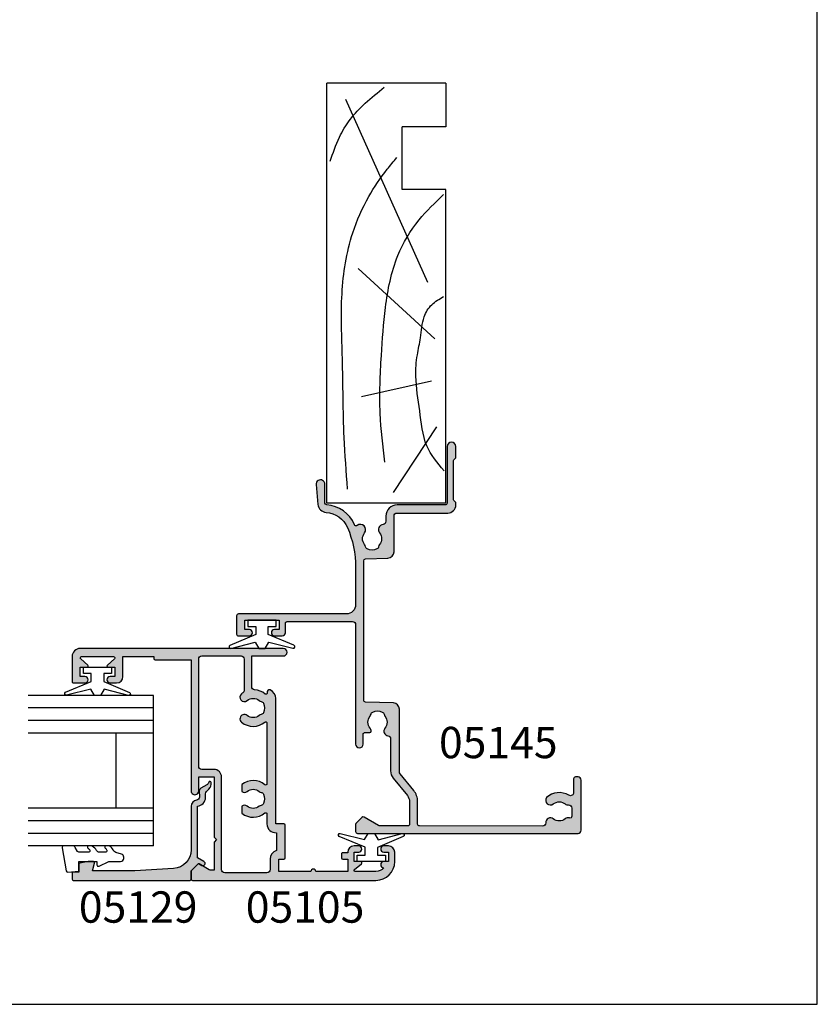
# Model space of a CAD drawing. Units: millimetres. Extents: x 0 to 354, y 0 to 482.
# Drawn here: x 227 to 354, y 0 to 157 of the extents above; entities that cross this region are included whole.
import ezdxf
from ezdxf.enums import TextEntityAlignment as Align

# ---------------------------------------------------------------- set-up
doc = ezdxf.new("R2010")
doc.units = ezdxf.units.MM
doc.layers.get('0').update_dxf_attribs({"plot": 0})
for name, color, linetype in [('05105$0$APL Hatch', 253, 'Continuous'), ('05105$0$APL Joinery', 2, 'Continuous'), ('05130$0$APL Hatch', 253, 'Continuous'), ('05130$0$APL Joinery', 2, 'Continuous'), ('05145$0$APL Hatch', 253, 'Continuous'), ('05145$0$APL Joinery', 2, 'Continuous'), ('9010100$0$APL Joinery', 2, 'Continuous'), ('APL Border', 7, 'Continuous'), ('APL Joinery', 2, 'Continuous'), ('APL Notes', 7, 'Continuous')]:
    doc.layers.add(name, color=color, linetype=linetype)
doc.styles.add('Arial-Bold', font='arialbd.ttf')

# ---------------------------------------------------------------- blocks, each defined once
blk = doc.blocks.new('05105')
at = {"layer": '05105$0$APL Hatch'}
h = blk.add_hatch(color=256, dxfattribs=at)
edge = h.paths.add_edge_path(flags=16)
edge.add_arc((20.54912666424028, 15.42120520872026), 0.5000000000001062, 294.9379115681885, 348.7331252278358, ccw=False)
edge.add_arc((20.00099999999942, 16.5999999999999), 1.800000000000035, 245.06208843184152, 294.9379115681842, ccw=False)
edge.add_arc((19.4528733357591, 15.42120520872003), 0.5000000000001183, 191.2668747721106, 245.0620884318387, ccw=False)
edge.add_arc((18.27599999999981, 15.18675019900939), 0.6999999999997164, 11.26687477211042, 39.32691404112814)
edge.add_arc((20.00099999999932, 16.59999999999978), 1.529999999999763, 140.6730859588754, 219.3269140411178, ccw=False)
edge.add_arc((18.27599999999964, 18.01324980099062), 0.7000000000001366, 320.673085958867, 500.6730859588848)
edge.add_arc((20.0009999999994, 16.59999999999996), 2.929999999999982, 140.6730859588793, 219.7156265524562)
edge.add_arc((17.59332477273151, 14.59999999999993), 0.1999999999999527, -90.00000000000199, 39.71562655245248, ccw=False)
edge.add_line((17.5933247727315, 14.39999999999997), (7.90867522726748, 14.39999999999986))
edge.add_arc((7.908675227267482, 14.59999999999992), 0.2000000000000597, 140.2843734475278, 269.99999999999926, ccw=False)
edge.add_arc((5.500999999999513, 16.59999999999999), 2.929999999999965, 320.2843734475455, 398.2326844204542)
edge.add_line((7.802526701823296, 18.41324980099045), (6.651543735345768, 18.41324980099045))
edge.add_arc((7.225999999999472, 18.01324980099055), 0.6999999999998652, 145.1500954209552, 219.3269140411195)
edge.add_arc((5.500999999999594, 16.6000000000001), 1.529999999999938, -39.32691404111671, 39.326914041115, ccw=False)
edge.add_arc((7.226000000000075, 15.18675019900946), 0.7000000000004466, 140.6730859589041, 168.7331252279073)
edge.add_arc((6.049126664240153, 15.42120520872012), 0.5000000000000158, 294.93791156817286, 348.73312522787626, ccw=False)
edge.add_arc((5.500999999999427, 16.6), 1.800000000000108, 245.0620884318355, 294.93791156817304, ccw=False)
edge.add_arc((4.952873335759022, 15.42120520872012), 0.5000000000001532, 191.2668747721076, 245.0620884318248, ccw=False)
edge.add_arc((3.77599999999955, 15.18675019900953), 0.699999999999855, 11.26687477210579, 39.32691404111577)
edge.add_arc((5.500999999999505, 16.60000000000002), 1.53000000000003, 140.6730859588842, 219.3269140411159, ccw=False)
edge.add_arc((3.775999999999427, 18.0132498009905), 0.6999999999999442, 320.6730859588913, 394.8499045790457)
edge.add_line((4.350456264653189, 18.41324980099045), (3.199473298175661, 18.41324980099091))
edge.add_arc((5.500999999999477, 16.60000000000001), 2.930000000000264, 141.7673155795395, 219.7156265524587)
edge.add_arc((3.093324772731427, 14.59999999999964), 0.2000000000000112, -90.00000000001, 39.71562655245981, ccw=False)
edge.add_line((3.093324772731392, 14.39999999999963), (1.500999999999521, 14.39999999999986))
edge.add_arc((1.500999999999506, 12.99999999999989), 1.399999999999975, 89.99999999999939, 184.0960437581534)
edge.add_line((0.1045759956226391, 12.89999999999986), (-2.758359213501563, 12.89999999999998))
edge.add_arc((-4.100000000001341, 12.49999999999994), 1.399999999999917, 16.60154959902255, 90.00000000000301)
edge.add_line((-4.100000000001415, 13.89999999999986), (-5.800000000001404, 13.89999999999986))
edge.add_arc((-5.800000000001348, 14.39999999999992), 0.5000000000000551, 179.9999999999933, 269.9999999999937, ccw=False)
edge.add_line((-6.300000000001404, 14.39999999999997), (-6.300000000001517, 21.14988446637153))
edge.add_arc((-5.800000000001405, 21.14988446637153), 0.5000000000001119, 89.99999999999977, 180, ccw=False)
edge.add_line((-5.800000000001404, 21.64988446637165), (8.999999999998607, 21.64988446637153))
edge.add_arc((8.999999999998556, 22.84988446637154), 1.200000000000009, 270.0000000000025, 360.0000000000017)
edge.add_line((10.19999999999857, 22.84988446637158), (10.19999999999845, 24.79999999998359))
edge.add_arc((10.69999999999856, 24.79999999998359), 0.5000000000001119, 89.99999999999977, 180, ccw=False)
edge.add_line((10.69999999999857, 25.2999999999837), (27.80099999999936, 25.29999999998563))
edge.add_arc((27.80099999999942, 24.79999999998563), 0.5, 0, 90.00000000000648, ccw=False)
edge.add_line((28.30099999999942, 24.79999999998563), (28.30099999999959, 18.53019223630849))
edge.add_arc((27.80099999999948, 18.5301922363085), 0.5000000000001174, 270.0000000000004, 359.9999999999996, ccw=False)
edge.add_line((27.80099999999948, 18.03019223630838), (22.83635851893402, 18.03019223630838))
edge.add_arc((22.83635851893421, 18.5301922363086), 0.5000000000002168, 214.2453790893491, 269.9999999999776, ccw=False)
edge.add_arc((20.00099999999776, 16.59999999999994), 2.930000000001489, 34.2453790893269, 39.32691404109694)
edge.add_arc((21.72599999999963, 18.0132498009906), 0.7000000000000199, 39.32691404112503, 219.3269140411147)
edge.add_arc((20.00099999999959, 16.6), 1.530000000000003, -39.326914041121086, 39.326914041117675, ccw=False)
edge.add_arc((21.7260000000012, 15.18675019900907), 0.7000000000014421, 140.6730859589536, 168.7331252279098)
edge = h.paths.add_edge_path()
edge.add_line((24.0009999999979, 45.29988446643408), (24.0009999999979, 43.44988446643401))
edge.add_arc((24.5009999999979, 43.44988446643401), 0.5, 180, 360)
edge.add_line((25.0009999999979, 43.44988446643401), (25.0009999999979, 44.19988446643401))
edge.add_line((25.0009999999979, 44.19988446643401), (26.5009999999979, 44.19988446643401))
edge.add_line((26.5009999999979, 44.19988446643401), (26.50099999999785, 43.14988446643406))
edge.add_arc((26.70099999999786, 43.14988446643406), 0.2000000000000135, 180, 318.1020104161603)
edge.add_line((26.84986699578514, 43.01632317875953), (27.85213300421015, 44.1334457541086))
edge.add_arc((28.00099999999739, 43.99988446643408), 0.1999999999999915, 0, 138.1020104161542, ccw=False)
edge.add_line((28.20099999999738, 43.99988446643408), (28.20099999999746, 38.89988446643406))
edge.add_arc((28.00099999999739, 38.89988446643406), 0.2000000000000703, -138.1028007246357, 0, ccw=False)
edge.add_line((27.85213116194862, 38.76632523216688), (26.84986883804663, 39.88347470070119))
edge.add_arc((26.70099999999792, 39.74991546643403), 0.2000000000000132, 41.89719927537064, 180.0000000000061)
edge.add_line((26.5009999999979, 39.749915466434), (26.5009999999979, 38.69988446643402))
edge.add_line((26.5009999999979, 38.69988446643402), (25.0009999999979, 38.69988446643402))
edge.add_line((25.0009999999979, 38.69988446643402), (25.0009999999979, 39.4443166157713))
edge.add_arc((24.5009999999979, 39.4498844664339), 0.500031000000001, 359.3619976828557, 539.3619976828556)
edge.add_line((24.0009999999979, 39.4554523170965), (24.0009999999979, 38.3998844664352))
edge.add_arc((25.0009999999979, 38.3998844664352), 1, 180, 270)
edge.add_line((25.0009999999979, 37.3998844664352), (28.20099999999738, 37.3998844664352))
edge.add_line((28.20099999999738, 37.3998844664352), (28.20099999999738, 32.45373238552236))
edge.add_line((28.20099999999738, 32.45373238552236), (27.90100000001146, 32.45373238552247))
edge.add_arc((27.90100000001152, 32.25373238552243), 0.2000000000000455, 90.00000000001629, 180)
edge.add_line((27.70100000001148, 32.25373238552243), (27.70100000001148, 26.50000000004718))
edge.add_line((27.70100000001148, 26.50000000004718), (6.752999999998564, 26.50000000004741))
edge.add_arc((6.75299999999856, 25.9000000000159), 0.600000000031514, 89.99999999999957, 270.0000000000004)
edge.add_line((6.752999999998564, 25.29999999998438), (8.999999999998408, 25.29999999998449))
edge.add_line((8.999999999998408, 25.29999999998449), (8.999999999998408, 22.84988446637158))
edge.add_line((8.999999999998408, 22.84988446637158), (-0.6000000000021828, 22.84988446637158))
edge.add_line((-0.6000000000021828, 22.84988446637158), (-1.000000000002273, 22.44988446637149))
edge.add_line((-1.000000000002273, 22.44988446637149), (-1.400000000002364, 22.84988446637158))
edge.add_line((-1.400000000002364, 22.84988446637158), (-5.868000000002155, 22.84988446637158))
edge.add_line((-5.868000000002155, 22.84988446637158), (-5.868000000002155, 23.34999999998467))
edge.add_arc((-5.368000000002295, 23.34999999998464), 0.4999999999998597, 149.6134633864629, 179.999999999996, ccw=False)
edge.add_line((-5.799316276712943, 23.60291553814773), (-4.877780958299666, 25.20002418495062))
edge.add_arc((-5.051000000001883, 25.2999999999845), 0.1999999999998072, 330.0079999999352, 404.9909999999483)
edge.add_line((-4.909556431094699, 25.44139914006223), (-5.909419554004941, 26.44141084858457))
edge.add_arc((-6.050851417098869, 26.29999999998454), 0.1999999999999996, 44.99574306935583, 89.99999999999974)
edge.add_line((-6.050851417098868, 26.49999999998454), (-7.30000000000142, 26.49999999998454))
edge.add_arc((-7.30000000000142, 26.29999999998454), 0.1999999999999993, 89.99999999999974, 180)
edge.add_line((-7.500000000001421, 26.29999999998454), (-7.500000000001449, -3.000000000000227))
edge.add_arc((-4.500000000001446, -3.000000000000224), 3.000000000000002, 180, 269.9999999999956)
edge.add_line((-4.500000000001676, -6.000000000000227), (-3, -6.000000000000227))
edge.add_arc((-3, -5.000000000000227), 1, 270, 360)
edge.add_line((-2, -5.000000000000227), (-2, -4.250000000000227))
edge.add_arc((-2.5, -4.250000000000225), 0.5, 359.9999999999998, 540.0000000000002)
edge.add_line((-3, -4.250000000000227), (-3, -5.000000000000227))
edge.add_line((-3, -5.000000000000227), (-4.5, -5.000000000000227))
edge.add_line((-4.5, -5.000000000000227), (-4.499999999999971, -4.250000500902501))
edge.add_arc((-5.00000050090231, -4.250000500902524), 0.5000005009023392, 2.6462e-12, 179.8853052067694)
edge.add_arc((-4.500000000001415, -3.000000000000207), 1.599999999999999, 180.0000000000007, 231.3178125465116, ccw=False)
edge.add_line((-6.100000000001415, -3.000000000000227), (-6.100000000001415, 0.2999999999998408))
edge.add_arc((-5.900000000001426, 0.2999999999997626), 0.1999999999999886, 38.904987457400296, 179.9999999999776, ccw=False)
edge.add_line((-5.744362303415414, 0.4256061598861152), (-4.855637696586029, -0.67560615988657))
edge.add_arc((-4.699999999999997, -0.5500000000001835), 0.2000000000000256, 218.9049874574043, 360.0000000000004)
edge.add_line((-4.499999999999971, -0.5500000000001819), (-4.5, 0.4999999999997727))
edge.add_line((-4.5, 0.4999999999997727), (-3, 0.4999999999997727))
edge.add_line((-3, 0.4999999999997727), (-3, -0.2500000000002271))
edge.add_arc((-2.5, -0.2500000000002254), 0.5, 180.0000000000002, 359.9999999999998)
edge.add_line((-2, -0.2500000000002274), (-2, 0.4999999999997727))
edge.add_arc((-3, 0.4999999999997727), 1, 0, 90)
edge.add_line((-3, 1.499999999999772), (-3.100000000001472, 1.499999999999772))
edge.add_line((-3.100000000001472, 1.499999999999772), (-3.100000000001472, 2.299999999999772))
edge.add_arc((-3.300000000001472, 2.299999999999772), 0.2000000000000002, 0, 90)
edge.add_line((-3.300000000001472, 2.499999999999772), (-3.900000000001495, 2.499999999999772))
edge.add_arc((-3.900000000001495, 2.299999999999772), 0.2000000000000002, 89.99999999999987, 180.0000000000016)
edge.add_line((-4.100000000001495, 2.299999999999766), (-4.100000000001472, 1.499999999999772))
edge.add_line((-4.100000000001472, 1.499999999999772), (-6.100000000001415, 1.499999999999772))
edge.add_line((-6.100000000001415, 1.499999999999772), (-6.100000000001415, 6.599999999999795))
edge.add_arc((-6.100000000001418, 6.999999999999886), 0.400000000000091, 270.0000000000004, 449.9999999999996)
edge.add_line((-6.100000000001415, 7.399999999999977), (-6.100000000001415, 12.49999999999988))
edge.add_line((-6.100000000001415, 12.49999999999988), (-4.100000000001415, 12.5))
edge.add_line((-4.100000000001415, 12.5), (-4.100000000001415, 11.69999999999988))
edge.add_arc((-3.900000000001415, 11.69999999999988), 0.1999999999999997, 180.0000000000005, 270.0000000000001)
edge.add_line((-3.900000000001415, 11.49999999999988), (1.300999999999521, 11.49999999999989))
edge.add_arc((1.300999999999521, 11.69999999999989), 0.1999999999999993, 269.9999999999999, 360)
edge.add_line((1.500999999999521, 11.69999999999989), (1.500999999999521, 12.99999999999988))
edge.add_line((1.500999999999521, 12.99999999999988), (21.50099999999952, 13))
edge.add_arc((21.50099999999979, 14.49999999999982), 1.499999999999825, 269.9999999999897, 336.9643158940444)
edge.add_arc((22.55930052442529, 14.04999999999974), 0.3500000000001051, 336.9643158940319, 468.5005471277937)
edge.add_arc((22.38477798276738, 14.57157634383958), 0.1999999999999517, 139.6046062194693, 288.50054712779075, ccw=False)
edge.add_arc((20.00099999999624, 16.60000000000097), 2.930000000003179, 319.6046062195058, 355.4883869307826)
edge.add_arc((23.42037183860544, 16.33019223630835), 0.5000000000000938, 89.9999999999975, 175.48838693051, ccw=False)
edge.add_line((23.42037183860546, 16.83019223630845), (28.30099999999948, 16.83019223630845))
edge.add_line((28.30099999999948, 16.83019223630845), (28.30099999999954, 11.79997299999991))
edge.add_arc((28.90099999999953, 11.79997299999991), 0.5999999999999944, 180.0000000000003, 359.9999999999996)
edge.add_line((29.50099999999952, 11.79997299999991), (29.50099999999955, 44.19988446643412))
edge.add_arc((28.20099999999957, 44.1998844664341), 1.299999999999982, 1.2526e-12, 90.00000000000124)
edge.add_line((28.20099999999954, 45.49988446643408), (24.2009999999979, 45.49988446643409))
edge.add_arc((24.2009999999979, 45.29988446643409), 0.1999999999999957, 90.00000000000102, 180.000000000002)
at = {"layer": '05105$0$APL Joinery'}
blk.add_lwpolyline([(24.0009999999979, 45.29988446643408), (24.0009999999979, 43.44988446643401, 0.9999999999999998), (25.0009999999979, 43.44988446643401), (25.0009999999979, 44.19988446643401), (26.5009999999979, 44.19988446643401), (26.50099999999785, 43.14988446643406, 0.6879365109388774), (26.84986699578514, 43.01632317875953), (27.85213300421015, 44.1334457541086, -0.687936510938838), (28.20099999999738, 43.99988446643408), (28.20099999999746, 38.89988446643406, -0.6879415912867817), (27.85213116194862, 38.76632523216688), (26.84986883804663, 39.88347470070119, 0.6879415912867805), (26.5009999999979, 39.749915466434), (26.5009999999979, 38.69988446643402), (25.0009999999979, 38.69988446643402), (25.0009999999979, 39.4443166157713, 0.9999999999999998), (24.0009999999979, 39.4554523170965), (24.0009999999979, 38.3998844664352, 0.4142135623730961), (25.0009999999979, 37.3998844664352), (28.20099999999738, 37.3998844664352), (28.20099999999738, 32.45373238552236), (27.90100000001146, 32.45373238552247, 0.4142135623730118), (27.70100000001148, 32.25373238552243), (27.70100000001148, 26.50000000004718), (6.752999999998564, 26.50000000004741, 1.000000000000007), (6.752999999998564, 25.29999999998438), (8.999999999998408, 25.29999999998449), (8.999999999998408, 22.84988446637158), (-0.6000000000021828, 22.84988446637158), (-1.000000000002273, 22.44988446637149), (-1.400000000002364, 22.84988446637158), (-5.868000000002155, 22.84988446637158), (-5.868000000002155, 23.34999999998467, -0.1333686969487045), (-5.799316276712943, 23.60291553814773), (-4.877780958299666, 25.20002418495062, 0.3393715371554558), (-4.909556431094699, 25.44139914006223), (-5.909419554004941, 26.44141084858457, 0.1989316767306397), (-6.050851417098868, 26.49999999998454), (-7.30000000000142, 26.49999999998454, 0.4142135623730964), (-7.500000000001421, 26.29999999998454), (-7.500000000001449, -3.000000000000227, 0.4142135623730723), (-4.500000000001676, -6.000000000000227), (-3, -6.000000000000227, 0.4142135623730951), (-2, -5.000000000000227), (-2, -4.250000000000227, 1.000000000000003), (-3, -4.250000000000227), (-3, -5.000000000000227), (-4.5, -5.000000000000227), (-4.499999999999971, -4.250000500902501, 0.9989995996788621), (-5.500000000001393, -4.248999599679904, -0.2277350772923717), (-6.100000000001415, -3.000000000000227), (-6.100000000001415, 0.2999999999998409, -0.7073519441425855), (-5.744362303415414, 0.4256061598861152), (-4.855637696586029, -0.6756061598865699, 0.7073519441427091), (-4.499999999999971, -0.5500000000001819), (-4.5, 0.4999999999997727), (-3, 0.4999999999997727), (-3, -0.2500000000002272, 0.9999999999999962), (-2, -0.2500000000002274), (-2, 0.4999999999997727, 0.4142135623730951), (-3, 1.499999999999772), (-3.100000000001472, 1.499999999999772), (-3.100000000001472, 2.299999999999772, 0.4142135623730951), (-3.300000000001472, 2.499999999999772), (-3.900000000001495, 2.499999999999772, 0.414213562373104), (-4.100000000001495, 2.299999999999766), (-4.100000000001472, 1.499999999999772), (-6.100000000001415, 1.499999999999772), (-6.100000000001415, 6.599999999999795, 0.999999999999993), (-6.100000000001415, 7.399999999999977), (-6.100000000001415, 12.49999999999988), (-4.100000000001415, 12.5), (-4.100000000001415, 11.69999999999988, 0.4142135623730938), (-3.900000000001415, 11.49999999999988), (1.300999999999521, 11.49999999999989, 0.4142135623730953), (1.500999999999521, 11.69999999999989), (1.500999999999521, 12.99999999999988), (21.50099999999952, 13, 0.3007960423130039), (22.88139198838101, 13.91304347826042, 0.6465343901508748), (22.44824072518841, 14.38191221880697, -0.7597013299602567), (22.23245990080144, 14.70118807905748, 0.1578646587352916), (22.92192113326937, 16.36952281410811, -0.391334022767268), (23.42037183860546, 16.83019223630845), (28.30099999999948, 16.83019223630845), (28.30099999999954, 11.79997299999991, 0.9999999999999939), (29.50099999999952, 11.79997299999991), (29.50099999999955, 44.19988446643412, 0.4142135623730951), (28.20099999999954, 45.49988446643408), (24.2009999999979, 45.49988446643409, 0.4142135623731003)], format="xyb", close=True, dxfattribs=at)
at = {"layer": '05105$0$APL Joinery', "flags": 128}
blk.add_lwpolyline([(21.03949055414006, 15.32351562134033, -0.2391339103374685), (20.75994461202532, 14.96782259668953, -0.2211262772412271), (19.24205538797426, 14.96782259668919, -0.2391339103378405), (18.96250944585921, 15.32351562134056, 0.1230504896774775), (18.81747982062731, 15.63037121277318, -0.3573324401999375), (18.81747982062742, 17.56962878722652, 1.000000000000152), (17.73452017937171, 18.45687081475455, 0.3592462464700683), (17.74716983517672, 14.72779552715644, -0.6353272298896905), (17.5933247727315, 14.39999999999997), (7.90867522726748, 14.39999999999986, -0.63532722988979), (7.754830164822237, 14.72779552715656, 0.3538647746718039), (7.802526701823296, 18.41324980099045), (6.651543735345768, 18.41324980099045, 0.3354534323763522), (6.684520179371787, 17.56962878722674, -0.3573324401998847), (6.684520179371759, 15.63037121277341, 0.1230504896774125), (6.539490554139916, 15.32351562134056, -0.2391339103377269), (6.259944612025037, 14.96782259668941, -0.2211262772412035), (4.742055387974062, 14.9678225966893, -0.2391339103377908), (4.462509445859097, 15.32351562134067, 0.123050489677443), (4.317479820627255, 15.6303712127733, -0.3573324401998845), (4.317479820627255, 17.56962878722674, 0.3354534323763038), (4.350456264653189, 18.41324980099045), (3.199473298175661, 18.41324980099091, 0.3538647746718558), (3.247169835176663, 14.72779552715621, -0.63532722988978), (3.093324772731392, 14.39999999999963), (1.500999999999521, 14.39999999999986, 0.4353107658766925), (0.1045759956226391, 12.89999999999986), (-2.758359213501563, 12.89999999999998, 0.3316792665682804), (-4.100000000001415, 13.89999999999986), (-5.800000000001404, 13.89999999999986, -0.4142135623730971), (-6.300000000001404, 14.39999999999997), (-6.300000000001517, 21.14988446637153, -0.4142135623730971), (-5.800000000001404, 21.64988446637165), (8.999999999998607, 21.64988446637153, 0.4142135623730909), (10.19999999999857, 22.84988446637158), (10.19999999999845, 24.79999999998359, -0.4142135623730971), (10.69999999999857, 25.2999999999837), (27.80099999999936, 25.29999999998563, -0.4142135623731284), (28.30099999999942, 24.79999999998563), (28.30099999999959, 18.53019223630849, -0.4142135623730909), (27.80099999999948, 18.03019223630838), (22.83635851893402, 18.03019223630838, -0.2481910801447452), (22.42304095057625, 18.24882310565124, 0.0221760131257201), (22.26747982062739, 18.45687081475455, 0.9999999999999108), (21.18452017937179, 17.56962878722674, -0.357332440199919), (21.18452017937173, 15.63037121277318, 0.1230504896772051)], format="xyb", close=True, dxfattribs=at)
blk = doc.blocks.new('9010100', base_point=(-698.0412257018842, 103.9239421823788))
at = {"layer": '9010100$0$APL Joinery', "color": 252}
blk.add_lwpolyline([(-697.0412257018843, 102.9239421823788), (-695.7492784149856, 102.9239421823788), (-694.0229808775646, 98.81824357162003, 0.9293418001092543), (-693.550394430906, 98.97737999157357), (-694.5444653146969, 102.8447215218598), (-693.5412257018843, 103.4239421823788), (-693.5412257018843, 104.4239421823788), (-694.5663527677214, 105.0157995697934), (-693.5768325592873, 108.8654371152974, 0.9293418001092604), (-694.0494190059462, 109.024573535251), (-695.7735859449865, 104.9239421823788), (-697.0412257018843, 104.9239421823788), (-697.0412257018843, 106.1739421823788), (-698.0412257018842, 106.1739421823788), (-698.0412257018842, 101.6739421823788), (-697.0412257018843, 101.6739421823788)], format="xyb", close=True, dxfattribs=at)
blk = doc.blocks.new('05130')
at = {"layer": '05130$0$APL Hatch'}
h = blk.add_hatch(color=256, dxfattribs=at)
edge = h.paths.add_edge_path()
edge.add_line((3.000265558431256, -2.046179482303274), (3.605532537933886, -0.9999999787225997))
edge.add_line((3.605532537933886, -0.9999999787225997), (11.81301960694192, -0.999999978722827))
edge.add_arc((13.30020417481846, -0.8043419580078772), 1.500000000000072, 187.494942709751, 267.4803184570721)
edge.add_line((13.23426032646673, -2.302891726572398), (13.83156361300077, -2.30088441169869))
edge.add_arc((13.83324391811833, -2.800881588265601), 0.5000000000001713, 43.747577178887695, 90.19254914549452, ccw=False)
edge.add_line((14.19444051955704, -2.455140333698978), (14.56577042775258, -2.843069454338434))
edge.add_arc((15.43685577554602, -2.00925723190242), 1.20583270208769, 223.7475771790049, 278.9285559373179)
edge.add_arc((15.5929638052278, -3.002901999883425), 0.1999998919909278, 278.9285559371528, 432.1692228732969)
edge.add_arc((15.88386013665029, -2.098535335071623), 0.7499999711974228, 210.1925485357255, 252.1692228730965, ccw=False)
edge.add_line((15.23560500127862, -2.475715976489483), (14.69580883166329, -1.547975788944769))
edge.add_arc((14.26363872481855, -1.799429559546758), 0.5000000000001524, 30.19254853572341, 90.19254853570139)
edge.add_line((14.2619584250224, -1.299432382961982), (13.26092205248621, -1.302796484384658))
edge.add_arc((13.30020417481922, -0.8043419580074964), 0.5000000000008664, 187.494942709671, 265.4939567553074, ccw=False)
edge.add_arc((11.81301960694193, -0.9999999787228299), 1.000000000000002, 7.494942709807117, 90.00000000000018)
edge.add_line((11.81301960694192, 2.12771729e-08), (4.880853669714061, 4.5316702e-09))
edge.add_arc((4.88085366246698, 3.000000004531554), 2.999999999999884, 183.5763343887496, 270.00000013840906, ccw=False)
edge.add_line((1.886695927063347, 2.812865145347358), (1.499999997334062, 8.99999999716215))
edge.add_line((1.499999997334062, 8.99999999716215), (1.499999997333834, 15.75222286920859))
edge.add_line((1.499999997333834, 15.75222286920859), (2.748114062430677, 15.41751337175708))
edge.add_arc((2.79992902674944, 15.61072864124062), 0.2000423227443407, 254.9880790769437, 359.9999999999939)
edge.add_line((2.99997134949378, 15.6107286412406), (3.000000000000018, 16.44188513600954))
edge.add_line((3.000000000000018, 16.44188513600954), (2.76171965935481, 17.79471019980288))
edge.add_arc((2.564751657969449, 17.76001716836635), 0.1999999999999992, 9.989352104984357, 90.00077779017548)
edge.add_line((2.564748942969559, 17.96001716834792), (1.300004285636096, 17.9599999994399))
edge.add_line((1.300004285636096, 17.9599999994399), (1.300025450800622, 18.8022290441005))
edge.add_arc((1.10002545080069, 18.8022290441005), 0.1999999999999318, 0, 90.00000000003257)
edge.add_line((1.100025450800576, 19.00222904410043), (0.1999999999998367, 19.00222904410054))
edge.add_arc((0.1999999999998367, 18.8022290441005), 0.2000000000000455, 90, 180)
edge.add_line((-2.087e-13, 18.8022290441005), (-2.087e-13, 0.1999999999999318))
edge.add_arc((0.1999999999999504, 0.2000000000001583), 0.2000000000001592, 180.0000000000651, 269.9999999999674)
edge.add_line((0.1999999999998367, -9e-16), (1.53299999999992, -1.146e-13))
edge.add_line((1.53299999999992, -1.146e-13), (2.6998675, -1.166867500000081))
edge.add_line((2.6998675, -1.166867500000081), (2.394157787175818, -1.695635774884522))
edge.add_arc((2.697237639999863, -1.870862730000206), 0.3500883931051677, 149.965456396374, 329.9484792182032)
at = {"layer": '05130$0$APL Joinery', "flags": 128}
blk.add_lwpolyline([(3.000265558431256, -2.046179482303274), (3.605532537933886, -0.9999999787225997), (11.81301960694192, -0.999999978722827, 0.3638979723722926), (13.23426032646673, -2.302891726572398), (13.83156361300077, -2.30088441169869, -0.2054750239770904), (14.19444051955704, -2.455140333698978), (14.56577042775258, -2.843069454338434, 0.2455355572193371), (15.62400434075336, -3.200478420416517, 0.7900405684946405), (15.65420511390472, -2.812509093219547, -0.1852337734027125), (15.23560500127862, -2.475715976489483), (14.69580883166329, -1.547975788944769, 0.2679491924310197), (14.2619584250224, -1.299432382961982), (13.26092205248621, -1.302796484384658, -0.354113731025251), (12.80447598552611, -0.8695612982452312, 0.3763985415984328), (11.81301960694192, 2.12771729e-08), (4.880853669714061, 4.5316702e-09, -0.3960474621336809), (1.886695927063347, 2.812865145347358), (1.499999997334062, 8.99999999716215), (1.499999997333834, 15.75222286920859), (2.748114062430677, 15.41751337175708, 0.4932100921435655), (2.99997134949378, 15.6107286412406), (3.000000000000018, 16.44188513600954), (2.76171965935481, 17.79471019980288, 0.3640266936167475), (2.564748942969559, 17.96001716834792), (1.300004285636096, 17.9599999994399), (1.300025450800622, 18.8022290441005, 0.4142135623732615), (1.100025450800576, 19.00222904410043), (0.1999999999998367, 19.00222904410054, 0.4142135623730951), (-2.087e-13, 18.8022290441005), (-2.087e-13, 0.1999999999999309, 0.4142135623725956), (0.1999999999998367, -9e-16), (1.53299999999992, -1.146e-13), (2.6998675, -1.166867500000081), (2.394157787175818, -1.695635774884522, 0.9998518571453052)], format="xyb", close=True, dxfattribs=at)
blk = doc.blocks.new('24mm IGU')
at = {"layer": 'APL Joinery', "color": 7}
for p, q in [((1.7455505585e-05, 0.0003929989504599), (1.7455505585e-05, 20.00039299895046)), ((6.000017455505584, 0.0003929989504599), (6.000017455505584, 20.00039299895046)), ((18.00001745550558, 0.0003929989504599), (18.00001745550558, 20.00039299895046)), ((24.00001745550559, 0.0003929989504599), (24.00001745550559, 20.00039299895046)), ((6.000017455505584, 6.000392998950459), (18.00001745550558, 6.000392998950459)), ((1.7455505585e-05, 0.0003929989504599), (6.000017455505584, 0.0003929989504599)), ((6.000017455505584, 0.0003929989504599), (18.00001745550558, 0.0003929989504599)), ((18.00001745550558, 0.0003929989504599), (24.00001745550559, 0.0003929989504599))]:
    blk.add_line(p, q, dxfattribs=at)
at = {"layer": 'APL Joinery', "color": 8}
for p, q in [((2.000017455505584, 0.0003929989504599), (2.000017455505584, 20.00039299895046)), ((4.000017455505584, 0.0003929989504599), (4.000017455505584, 20.00039299895046)), ((20.00001745550559, 0.0003929989504599), (20.00001745550559, 20.00039299895046)), ((22.00001745550558, 0.0003929989504599), (22.00001745550558, 20.00039299895046))]:
    blk.add_line(p, q, dxfattribs=at)
blk = doc.blocks.new('9010225r')
at = {"layer": 'APL Joinery', "color": 252, "linetype": 'Continuous', "flags": 128}
blk.add_lwpolyline([(-3.199999995644475, -0.021798019042194, 0.2704576866141759), (-3.327031058059219, 0.1958683320302725), (-3.945937870814873, 0.5455149947039218, -0.2704576866141694), (-4.199999995644475, 0.9808476968487411), (-4.199999995644475, 2.404190649000952, -0.4607623830565154), (-3.911090109705355, 2.651144127972656), (-0.211090114060795, 1.996953478971704, -0.3941429072290235), (-0.0009513254770184, 1.728211064313086), (-0.1521502017845648, -1.137e-13), (-1.699999995644475, -1.137e-13), (-1.699999995644475, -2.900000000000204), (-1.199999995644475, -2.900000000000204, -0.548682668176752), (-0.973443804326763, -3.255699064213672), (-1.700000000000272, -4.813005230497424), (-1.700000000000272, -6.694993348548678, -0.4142135623730951), (-2.200000000000272, -7.194993348548678), (-2.416807869183458, -7.194993348548678, -0.3394542588634029), (-2.899770782328005, -6.824402871099891), (-3.134618152916061, -5.947940552040904, 0.2083925297480145), (-3.383509412347166, -5.63552379546445, -0.0915235515702984), (-4.076386848840144, -5.086896565103188, -0.1815900837567426), (-4.199999995644475, -4.757756873267794), (-4.199999995644475, -4.356850519653221, -0.7009956747971708), (-3.846519601114977, -4.22861726150586, 0.0904788675778518), (-3.498306134413468, -4.518544246817327, 0.5741040862820662), (-3.200000000000017, -4.344372194131665), (-3.200000000000017, -3.295457815264171, 0.2659966512866331), (-3.446849778332477, -2.864279238257267, -0.1302152187606925), (-4.133421695927751, -2.17154948936502, -0.1312358413436911), (-4.199999995644475, -1.922259237402613), (-4.199999995644475, -1.581430775128865, -0.7232294553311543), (-3.839223955907925, -1.462472525954467, 0.0886938805004505), (-3.509594881884936, -1.773808259039469, 0.5962861851655916), (-3.200000000000017, -1.606509239722072), (-3.200000000000073, -0.021798019042194)], format="xyb", dxfattribs=at)
blk = doc.blocks.new('19MMLINER', base_point=(110.739951507863, 355.7623510830485))
at = {"layer": 'APL Joinery', "color": 3}
for p, q in [((110.739951507863, 355.7623510830485), (177.7399515078631, 355.7623510830485)), ((110.739951507863, 336.7623510830484), (110.739951507863, 355.7623510830485)), ((177.7399515078631, 336.7623510830485), (177.7399515078631, 355.7623510830485)), ((160.7399515078631, 343.7623510830484), (170.7399515078631, 343.7623510830484)), ((160.7399515078631, 336.7623510830485), (160.7399515078631, 343.7623510830484)), ((170.7399515078631, 336.7623510830485), (170.7399515078631, 343.7623510830484)), ((110.739951507863, 336.7623510830484), (160.7399515078631, 336.7623510830485)), ((177.7399515078631, 336.7623510830485), (170.7399515078631, 336.7623510830485))]:
    blk.add_line(p, q, dxfattribs=at)
at = {"layer": 'APL Joinery', "color": 8}
for p, q in [((145.9131780783453, 339.6327166292613), (175.1069420828859, 352.7132887325449)), ((136.9304814615635, 338.5194764502585), (148.1588522325407, 350.7651184192899)), ((130.1934589989773, 339.0760965397599), (127.6670755755074, 350.2084983297885)), ((122.8950179978421, 338.2411664055077), (112.4454077587423, 345.190146322691))]:
    blk.add_line(p, q, dxfattribs=at)
for points, knots in [([(165.2821176582808, 355.2180791353014), (166.5726858318287, 354.7818781738363), (168.9083728440546, 353.9924360185927), (172.0610412556228, 352.0900882102074), (174.6875300120783, 349.5844033021437), (176.2507024700006, 347.6216106372748), (177.0719069678068, 346.5904677480291)], [0, 0, 0, 0, 4.077163776164723, 7.378903861023069, 10.95052549711435, 14.90356917242528, 14.90356917242528, 14.90356917242528, 14.90356917242528]), ([(112.962024863876, 352.4416363673449), (115.710435231041, 352.6547702152513), (122.6593903931888, 353.1936480954731), (133.0603500725692, 353.1446097782715), (143.9830780527489, 353.7000992866996), (152.8130144084047, 352.2948735856875), (159.402266048835, 349.3943549626645), (163.2730412780899, 346.7537889098188), (165.2352067994704, 345.1119730676722), (165.8529398578057, 344.5950931661851)], [0, 0, 0, 0, 8.267050822299995, 20.90203347130239, 31.18486054127779, 41.04700630219173, 47.37085711970707, 52.62972264650577, 55.04603969815228, 55.04603969815228, 55.04603969815228, 55.04603969815228]), ([(117.2336493875612, 346.4777841475926), (119.8422678032878, 346.8000537066384), (125.4981607755736, 347.4987845456142), (133.7781962604838, 347.1223878341504), (142.2036965073619, 346.5273623865884), (149.7800610034507, 345.0750496880203), (155.8214982068499, 341.4387446299347), (158.650253791137, 338.4840976402127), (159.9486415420667, 337.1279262265049)], [0, 0, 0, 0, 7.873644080568313, 17.07129258656329, 24.77081643184663, 33.27528257512341, 39.90117587444498, 45.52268627951728, 45.52268627951728, 45.52268627951728, 45.52268627951728]), ([(115.8770369925237, 337.0554560822224), (117.1487211363271, 338.1096881093439), (119.9161916569408, 340.4039339495252), (125.4540610404964, 340.8199775377686), (130.238054618822, 341.7249569545736), (134.1816997355666, 341.426500736041), (137.2886936906935, 340.6778211815541), (140.1492368439622, 340.581128745862), (142.5350224188241, 339.1458380938953), (143.2897884662015, 337.8009584142327), (143.6675039241498, 337.1279262265049)], [0, 0, 0, 0, 4.844139449286539, 10.54193621031332, 16.07410556410715, 19.51351901015936, 22.27929741151003, 25.6710732269026, 27.95241956603697, 30.23778869522836, 30.23778869522836, 30.23778869522836, 30.23778869522836])]:
    blk.add_open_spline(points, degree=3, knots=knots, dxfattribs=at)
blk = doc.blocks.new('05145')
at = {"layer": '05145$0$APL Hatch'}
h = blk.add_hatch(color=256, dxfattribs=at)
h.dxf.hatch_style = 1
edge = h.paths.add_edge_path()
edge.add_arc((33.4487890175893, 37.00086803582629), 16.00000000000003, 269.99999999999983, 293.3589461703227, ccw=False)
edge.add_line((33.44878901758924, 21.00086803582625), (27.49177792679732, 21.00487554927807))
edge.add_arc((27.4930577338653, 22.50487500330926), 1.499999999999996, 179.999999999998, 269.95111496501124, ccw=False)
edge.add_line((25.99305773386531, 22.50487500330931), (25.99305773386508, 39.70433597885248))
edge.add_arc((25.69305773386485, 39.7043359788525), 0.3000000000002245, 359.9999999999945, 449.9978646488229)
edge.add_line((25.69306891453747, 40.00433597864438), (22.79306891467705, 40.00444405847591))
edge.add_arc((22.79305773400493, 39.7044440586838), 0.3000000000004665, 89.9978646489186, 179.9999999999593)
edge.add_line((22.49305773400446, 39.70444405868401), (22.49305773400469, 37.95433225210062))
edge.add_arc((22.99305773400469, 37.95433225210062), 0.5, 180, 360)
edge.add_line((23.49305773400469, 37.95433225210062), (23.49305773400469, 38.70433225210062))
edge.add_line((23.49305773400469, 38.70433225210062), (24.99347395409726, 38.70433225210062))
edge.add_line((24.99347395409726, 38.70433225210062), (24.99334461372749, 33.20409417896966))
edge.add_line((24.99334461372749, 33.20409417896966), (23.493356669816, 33.20412945180559))
edge.add_line((23.493356669816, 33.20412945180559), (23.49337417544539, 33.94856160093767))
edge.add_arc((22.99337430651398, 33.95414120930267), 0.500030999999935, 359.3606503492309, 539.3606503486316)
edge.add_line((22.49337443758262, 33.9597208176729), (22.49333921842189, 32.70415562684983))
edge.add_arc((22.99333921822523, 32.70414160162796), 0.5000000000000464, 179.9983928279597, 269.9987275179651)
edge.add_line((22.99332811372464, 32.20414160175123), (24.4933260995297, 32.20410828829453))
edge.add_arc((24.49331904490558, 31.90410828837757), 0.2999999999999093, -0.0013473338738094753, 89.99865266603928, ccw=False)
edge.add_line((24.79331904482255, 31.9041012337539), (24.79308154186859, 21.50421677030799))
edge.add_arc((24.29308154200684, 21.50422852801446), 0.5000000000000006, 270.0000568956971, 359.99865266608487, ccw=False)
edge.add_line((24.29308203851546, 21.0042285280147), (5.245344613727446, 21.00420971258294))
edge.add_arc((5.245344613727448, 20.40420971258281), 0.6000000000001365, 90, 270)
edge.add_line((5.245344613727448, 19.80420971258267), (6.787292070472668, 19.80420971258267))
edge.add_arc((6.787292070472668, 19.50420971258271), 0.2999999999999545, 0, 90, ccw=False)
edge.add_line((7.087292070472622, 19.50420971258271), (7.087292070472852, 18.73425562935316))
edge.add_arc((7.287292070472648, 18.73425562935295), 0.1999999999997968, 179.9999999999389, 269.2596365460667)
edge.add_arc((7.294398851659536, 19.28420971258381), 0.750000000000826, 269.2596365460265, 308.4162019580864)
edge.add_arc((8.717398851659128, 17.50920971258324), 1.524999999999305, 51.175541307423714, 128.8676287969285, ccw=False)
edge.add_arc((10.13584255106468, 19.27185650692554), 0.737499999998156, 231.1755413074768, 258.8230001409355)
edge.add_arc((9.89596486730747, 18.05782811070345), 0.5000000000011564, 24.961814803926984, 78.82300014081659, ccw=False)
edge.add_arc((8.71739885165883, 17.50920971258246), 1.800000000000677, -24.989351704052524, 24.961814803942673, ccw=False)
edge.add_arc((9.895701059948593, 16.96002494773569), 0.5000000000005496, 281.289020871895, 335.0106482959123, ccw=False)
edge.add_arc((10.14039885165993, 15.73420971258164), 0.7500000000011262, 101.2890208719354, 128.4162019568967)
edge.add_arc((8.717398851659423, 17.50920971258302), 1.525000000000334, 231.4300145711192, 308.86762879752143, ccw=False)
edge.add_arc((7.294398851659771, 15.7342097125825), 0.7500000000001514, 50.97858772713372, 171.73834205372)
edge.add_arc((6.057371139215359, 15.91382719125571), 0.4999999999999986, 269.9999999999477, 351.73834205370974, ccw=False)
edge.add_line((6.057371139214902, 15.41382719125571), (0.9515993740493885, 15.41382719125571))
edge.add_arc((0.9515993740495057, 13.61382719125568), 1.800000000000034, 90.00000000000371, 129.0120975697948)
edge.add_line((-0.1814726638561606, 15.01245071347902), (-2.988593446851742, 12.7383075894027))
edge.add_arc((-3.932820145106374, 13.9038271912554), 1.499999999999905, 270.00000000000244, 309.0120975697942, ccw=False)
edge.add_line((-3.93282014510631, 12.40382719125549), (-7.519459674344735, 12.40382719125549))
edge.add_arc((-7.519459674344805, 12.70382719125546), 0.2999999999999634, 179.9016134810211, 270.00000000001324, ccw=False)
edge.add_line((-7.819459232044627, 12.70434234161102), (-7.811914023242442, 17.09832029127168))
edge.add_arc((-7.311914760409168, 17.09746170734554), 0.5000000000001757, 150.0149563155305, 179.9016134809967, ccw=False)
edge.add_line((-7.744992706785486, 17.34734866651437), (-6.423542180317971, 19.63754853186223))
edge.add_arc((-6.683388948144009, 19.78748070736327), 0.3000000000001888, 330.0149563155971, 404.9957430693815)
edge.add_line((-6.471241153503077, 19.99959698026354), (-7.416857221928202, 20.94535357286558))
edge.add_arc((-7.55828908502215, 20.80394272426458), 0.2000000000006992, 44.99574306954835, 90.00000000004705)
edge.add_line((-7.558289085022314, 21.00394272426528), (-8.705723886047926, 21.00394272426528))
edge.add_arc((-8.705723886047913, 20.70394272426534), 0.2999999999999367, 90.00000000000205, 179.8923035878352)
edge.add_line((-9.005723356081452, 20.70450662102875), (-9.005723356081452, -14.49930841477086))
edge.add_arc((-8.505723356081443, -14.49930841477085), 0.5000000000000071, 180.0000000000008, 269.9999999999992)
edge.add_line((-8.505723356081452, -14.99930841477086), (-0.5021165195061226, -14.99930841477108))
edge.add_arc((-0.5021165195060866, -14.49930841477106), 0.5000000000000249, 269.9999999999958, 360.0088070390003)
edge.add_line((-0.0021165254128928, -14.49923155885741), (-0.0021165254128928, -14.09930841477094))
edge.add_arc((-0.3021165254128828, -14.09930841477097), 0.29999999999999, 6.7852e-12, 90.00000000000406)
edge.add_line((-0.3021165254129041, -13.79930841477098), (-2.500675251981155, -13.79930841477087))
edge.add_arc((-2.500675251981315, -13.2993084147706), 0.5000000000002683, 149.1456693041112, 270.00000000001836, ccw=False)
edge.add_arc((-5.50533413445018, -11.50430841477085), 2.999999999999468, 329.1456693040925, 402.9299820549493)
edge.add_arc((-3.730334134446828, -10.08130841476871), 0.7500000000019316, 55.80025604857201, 218.4162019558415)
edge.add_arc((-5.505334134449839, -11.50430841476932), 1.525000000000973, -38.867628798005114, 38.867628798005114, ccw=False)
edge.add_arc((-3.730334134451585, -12.92730841477145), 0.7499999999991517, 141.5837980438413, 183.3020645288175)
edge.add_arc((-4.978258811664903, -12.99930841477102), 0.5000000000000087, -90.00000000000023, 3.3020645289846016, ccw=False)
edge.add_line((-4.978258811664906, -13.49930841477103), (-6.268019498233931, -13.49930841477103))
edge.add_arc((-6.268019498234616, -13.19930841477012), 0.300000000000912, 164.5403138974581, 270.0000000001308, ccw=False)
edge.add_arc((-7.267980928796055, -12.92275211417835), 0.737500000002696, 344.540313897324, 398.8244586925343)
edge.add_arc((-5.505334134448287, -11.50430841476946), 1.525000000001114, 141.1755413074601, 218.8244586925399, ccw=False)
edge.add_arc((-7.267980928793112, -10.08586471536262), 0.7374999999991142, 321.1755413074467, 454.1006772030272)
edge.add_arc((-7.356473605251315, -8.851532792332584), 0.499999999999988, 179.9016134810097, 274.10067720300964, ccw=False)
edge.add_line((-7.8564728680844, -8.850674208406552), (-7.822721855773314, 10.80434234161138))
edge.add_arc((-7.522722298073416, 10.80382719125573), 0.3000000000000393, 89.99999999999062, 179.9016134810032, ccw=False)
edge.add_line((-7.522722298073366, 11.10382719125577), (-3.932820145105741, 11.10382719125577))
edge.add_arc((-3.932820145105739, 13.90382719125571), 2.79999999999994, 269.9999999999999, 309.0120975697949)
edge.add_line((-2.170263641696996, 11.7281906011306), (0.5077210743817578, 13.89771624653352))
edge.add_arc((0.8224633071333101, 13.5092097125826), 0.4999999999999929, 90.0000000000012, 129.0120975697933, ccw=False)
edge.add_line((0.8224633071332991, 14.00920971258259), (10.81188711236386, 14.00920971258259))
edge.add_arc((10.81188711236339, 15.00920971258346), 1.000000000000865, 270.0000000000269, 358.4999999999749)
edge.add_line((11.8115444373398, 14.98303276427513), (11.92752284159727, 19.41206933460538))
edge.add_arc((12.22742003908986, 19.4042162501133), 0.2999999999999146, 90.00007041192731, 178.5000000000521, ccw=False)
edge.add_line((12.22741967041387, 19.70421625011298), (34.48331311430187, 19.70424360082874))
edge.add_arc((34.48331348297786, 19.40424360082921), 0.2999999999997583, 1.7227918241069915, 90.00007041192629, ccw=False)
edge.add_line((34.78317787698646, 19.41326275853411), (34.89047954592801, 15.84575113656755))
edge.add_arc((35.89002752595753, 15.87581499558459), 1.00000000000005, 181.7227918241457, 270.0000000000012)
edge.add_line((35.89002752595756, 14.87581499558454), (41.59464996597038, 14.87581499558453))
edge.add_arc((41.59464996597039, 14.37581499558453), 0.5000000000000089, -1.483418537873149e-05, 90.0000000000008, ccw=False)
edge.add_line((42.09464996597038, 14.37581486613184), (42.09464787515984, 6.300244423458515))
edge.add_arc((43.3946478751602, 6.300244423458061), 1.300000000000366, 179.99999999998, 269.9986526660947)
edge.add_line((43.3946173051236, 5.000244423817129), (43.67027367047857, 5.000237941644662))
edge.add_arc((43.67028072510276, 5.300237941561555), 0.2999999999998383, 269.9986526660258, 314.9986526660399)
edge.add_line((43.8824077710274, 5.088100918891804), (44.1066771133392, 5.312359713879493))
edge.add_arc((44.31880415926431, 5.10022269120941), 0.3000000000004002, 89.9986526660706, 134.9986526660574, ccw=False)
edge.add_line((44.31881121388827, 5.400222691126863), (50.37028607479127, 5.400080388196138))
edge.add_arc((50.37027902016758, 5.100080388280105), 0.2999999999989794, 44.998652665971804, 89.99865266612079, ccw=False)
edge.add_line((50.58241604283697, 5.312207434203891), (50.80667483782444, 5.087938091891865))
edge.add_arc((51.01881186049438, 5.300065137817746), 0.3000000000008474, 224.9986526661807, 269.9986526660597)
edge.add_line((51.01880480587037, 5.000065137899845), (52.69453773669583, 5.000025732347729))
edge.add_arc((52.69455419748446, 5.70002573215428), 0.7000000000000917, 269.99865266612, 449.9986526661014)
edge.add_line((52.69457065827332, 6.40002573196083), (43.69456914749552, 6.400237370713546))
edge.add_arc((43.69457620211991, 6.700237370630698), 0.3000000000000976, 179.9995141355308, 269.99865266598783, ccw=False)
edge.add_line((43.39457620213059, 6.70023991461111), (43.39464129036995, 14.3757997317039))
edge.add_arc((41.59464129043471, 14.37581499558454), 1.799999999999956, 359.9995141355891, 450.0000000000045)
edge.add_line((41.59464129043457, 16.17581499558449), (40.77576720381515, 16.17581499558449))
edge.add_arc((40.77576720379293, 16.67581499560445), 0.5000000000199556, 186.9783624891396, 270.00000000254687, ccw=False)
edge.add_arc((39.44817715662905, 16.51331632839365), 0.8374980935016333, 6.978362486539483, 127.9675703850737)
edge.add_arc((37.99472816565572, 18.37581499558559), 1.525003812244713, 232.0323734218125, 307.9676433431983, ccw=False)
edge.add_arc((36.54127872304155, 16.51331667988896), 0.837498094253628, 52.03235993463867, 78.02775956795914)
edge.add_arc((36.81872630196774, 17.82172168004289), 0.4999998696625088, 205.2282680257639, 258.0277595679219, ccw=False)
edge.add_arc((37.99472816565515, 18.37581499558508), 1.799999787248966, 154.7717541604424, 205.2282680257769, ccw=False)
edge.add_arc((36.81872620531599, 18.92990780019952), 0.5000000000001253, 101.97224043206188, 154.7717541604493, ccw=False)
edge.add_arc((36.54127859934916, 20.23831292786141), 0.8374980942596867, 281.9722404322208, 307.967640065395)
edge.add_arc((37.99472816565587, 18.37581499558544), 1.525003586063397, 52.03234644718998, 127.9676391043358, ccw=False)
edge.add_arc((39.44817803467323, 20.23831269067136), 0.8374980935015052, 232.0323599344519, 396.9590761536963)
edge.add_arc((40.35711312643594, 20.92222709443978), 0.3000000000000221, 113.01607754445439, 216.9590761536936, ccw=False)
edge.add_arc((38.20667135841598, 25.98440056068483), 5.2, 293.0160775444553, 355.998397988187)
edge.add_arc((43.69326290540371, 25.60058654775321), 0.2999999999999929, 89.99999999998778, 175.9983979881851, ccw=False)
edge.add_line((43.69326290540377, 25.9005865477532), (46.69484761704715, 25.90058654775275))
edge.add_arc((46.69484761704989, 26.6005865477533), 0.7000000000005571, 269.9999999997755, 455.0148164794512)
edge.add_line((46.63365827054944, 27.29790703639223), (43.47237701701264, 27.0205069927238))
edge.add_arc((43.59475571000795, 25.62586601544659), 1.399999999999986, 95.01481647922554, 176.1930297561148)
edge.add_arc((38.20667135841594, 25.98440056068477), 4.000000000000005, 293.3589461703232, 356.19302975611504, ccw=False)
at = {"layer": '05145$0$APL Joinery', "ltscale": 0.2}
blk.add_lwpolyline([(39.79263213869152, 22.31224473563762, -0.1022770344967366), (33.44878901758924, 21.00086803582625), (27.49177792679732, 21.00487554927807, -0.4139636865416875), (25.99305773386531, 22.50487500330931), (25.99305773386508, 39.70433597885248, 0.4142026466046115), (25.69306891453747, 40.00433597864438), (22.79306891467705, 40.00444405847591, 0.4142244782251645), (22.49305773400446, 39.70444405868401), (22.49305773400469, 37.95433225210062, 0.9999999999999998), (23.49305773400469, 37.95433225210062), (23.49305773400469, 38.70433225210062), (24.99347395409726, 38.70433225210062), (24.99334461372749, 33.20409417896966), (23.493356669816, 33.20412945180559), (23.49337417544539, 33.94856160093767, 0.9999999999947705), (22.49337443758262, 33.9597208176729), (22.49333921842189, 32.70415562684983, 0.4142152732930459), (22.99332811372464, 32.20414160175123), (24.4933260995297, 32.20410828829453, -0.414213562372651), (24.79331904482255, 31.9041012337539), (24.79308154186859, 21.50421677030799, -0.4142063840383071), (24.29308203851546, 21.0042285280147), (5.245344613727448, 21.00420971258294, 0.9999999999999998), (5.245344613727448, 19.80420971258267), (6.787292070472668, 19.80420971258267, -0.4142135623730951), (7.087292070472622, 19.50420971258271), (7.087292070472852, 18.73425562935316, 0.410433905045526), (7.284707786404888, 18.53427232636049, 0.1725348255727788), (7.760425876406353, 18.69657137805578, -0.3526072912766531), (9.673476925292597, 18.69729208225093, 0.1212234127578855), (9.992885143573895, 18.54834463443084, -0.2394382480791071), (10.34925948871209, 18.26883518690423, -0.2214711245080613), (10.34889421698339, 16.74880003817865, -0.2387944948641164), (9.993580176632898, 16.46969885367415, 0.1189205426349543), (9.674371826925134, 16.32184804711958, -0.351359378456055), (7.766606935112614, 16.31689275328475, 0.5817788329508419), (6.552182224193055, 15.84198019978638, -0.3725839382838887), (6.057371139214902, 15.41382719125571), (0.951599374049389, 15.41382719125571, 0.1718857714790573), (-0.1814726638561606, 15.01245071347902), (-2.988593446851742, 12.7383075894027, -0.17188577147906), (-3.93282014510631, 12.40382719125549), (-7.519459674344735, 12.40382719125549, -0.4147165989198857), (-7.819459232044627, 12.70434234161102), (-7.811914023242442, 17.09832029127168, -0.1311494071374666), (-7.744992706785486, 17.34734866651437), (-6.423542180317971, 19.63754853186223, 0.3393607678437466), (-6.471241153503077, 19.99959698026354), (-7.416857221928202, 20.94535357286558, 0.198931676729981), (-7.558289085022314, 21.00394272426528), (-8.705723886047926, 21.00394272426528, 0.4136631306867036), (-9.005723356081452, 20.70450662102875), (-9.005723356081452, -14.49930841477086, 0.4142135623730869), (-8.505723356081452, -14.99930841477086), (-0.5021165195061227, -14.99930841477108, 0.4142585842418139), (-0.0021165254128928, -14.49923155885741), (-0.0021165254128928, -14.09930841477094, 0.4142135623730812), (-0.3021165254129041, -13.79930841477098), (-2.500675251981155, -13.79930841477087, -0.5823313069692466), (-2.929912235191487, -13.04287984334203, 0.3335491740438392), (-3.308774373160323, -9.460996100150531, 0.8587394203185446), (-4.317972468993977, -10.54733543949319, -0.3528190902649962), (-4.317972468993977, -12.46128139004545, 0.1840678126096907), (-4.479088940779282, -12.9705084147703, -0.4311960809804971), (-4.978258811664906, -13.49930841477103), (-6.268019498233931, -13.49930841477103, -0.4956414426385246), (-6.557164972131905, -13.11934032785253, 0.2413904259857015), (-6.693416504117996, -12.46038648840331, -0.3523955204315628), (-6.693416504117996, -10.54823034113561, 0.6551617599260166), (-7.320718988500592, -9.350252761233968, -0.4358455599404622), (-7.8564728680844, -8.850674208406552), (-7.822721855773314, 10.80434234161138, -0.413710704693084), (-7.522722298073366, 11.10382719125577), (-3.932820145105741, 11.10382719125577, 0.1718857714790742), (-2.170263641696996, 11.7281906011306), (0.5077210743817578, 13.89771624653352, -0.171885771479061), (0.8224633071332991, 14.00920971258259), (10.81188711236386, 14.00920971258259, 0.4065662586437898), (11.8115444373398, 14.98303276427513), (11.92752284159727, 19.41206933460538, -0.4065659006304461), (12.22741967041387, 19.70421625011298), (34.48331311430187, 19.70424360082874, -0.4054342643737149), (34.78317787698646, 19.41326275853411), (34.89047954592801, 15.84575113656755, 0.4054339066420563), (35.89002752595756, 14.87581499558454), (41.59464996597038, 14.87581499558453, -0.4142136382047305), (42.09464996597038, 14.37581486613184), (42.09464787515984, 6.300244423458515, 0.4142066748850308), (43.3946173051236, 5.000244423817129), (43.67027367047857, 5.000237941644662, 0.1989123673797219), (43.8824077710274, 5.088100918891804), (44.1066771133392, 5.312359713879493, -0.1989123673795982), (44.31881121388827, 5.400222691126863), (50.37028607479127, 5.400080388196138, -0.198912367380334), (50.58241604283697, 5.312207434203891), (50.80667483782444, 5.087938091891865, 0.1989123673791093), (51.01880480587037, 5.000065137899845), (52.69453773669583, 5.000025732347729, 0.9999999999998372), (52.69457065827332, 6.40002573196083), (43.69456914749552, 6.400237370713546, -0.4142091585898395), (43.39457620213059, 6.70023991461111), (43.39464129036995, 14.3757997317039, 0.4142160460903726), (41.59464129043457, 16.17581499558449), (40.77576720381515, 16.17581499558449, -0.3789740757970978), (40.2794711516181, 16.61506774368607, 0.5831196604895758), (38.93293546566642, 17.17356556657032, -0.3440117194491504), (37.05652121742882, 17.17356529204657, 0.1139152748891884), (36.71500745001871, 17.33259769840541, -0.234545541880986), (36.36641798208851, 17.60860890841585, -0.2237854059872082), (36.36641768500912, 19.14302045223579, -0.234545644012113), (36.71500732633016, 19.41903190933957, 0.1139152748885418), (37.05652109374055, 19.57806431569933, -0.3440118303927639), (38.93293554074652, 19.57806407910838, 0.8764109366287316), (40.11739357957547, 20.74185376256108, -0.4874247452106897), (40.23981630272576, 21.19834564714407, 0.2819458926179054), (43.39399427556802, 25.62152185754949, -0.3939024009206729), (43.69326290540377, 25.9005865477532), (46.69484761704715, 25.90058654775275, 1.044748832516531), (46.63365827054944, 27.29790703639223), (43.47237701701264, 27.0205069927238, 0.3698031657837635), (42.19784495218781, 25.7188194160639, -0.2812477977078726)], format="xyb", close=True, dxfattribs=at)

msp = doc.modelspace()

# ---------------------------------------------------------------- linework, layer by layer
msp.add_lwpolyline([(-8.078504834e-07, 482.0000001108869), (-8.078504834e-07, 1.108869583e-07), (353.9999991921495, 1.108869583e-07), (353.9999991921495, 482.0000001108869)], close=True)

# ---------------------------------------------------------------- block references
at = {"layer": 'APL Border', "rotation": 90.00000000000003}
msp.add_blockref('05145', (301.3035473405548, 36.283366982642), dxfattribs=at)
at = {"layer": 'APL Joinery'}
for name, p, rotation in [('19MMLINER', (275.7029607928016, 79.9766298880457), 90.00000000000003), ('9010100', (265.3493341250196, 61.27677626655442), 270), ('05105', (280.5493011250193, 27.27477626655473), 90), ('24mm IGU', (248.0496941239224, 25.27575881104683), 90), ('05130', (254.0493011250347, 19.77477626655353), 90)]:
    msp.add_blockref(name, p, dxfattribs=dict(at, rotation=rotation))
at = {"layer": 'APL Joinery', "extrusion": (0, 0, -1), "zscale": -1, "rotation": 270}
msp.add_blockref('9010100', (-239.0994166585853, 53.77577626655251), dxfattribs=at)
at = {"layer": 'APL Joinery', "xscale": -1}
for name, p, rotation in [('9010100', (282.7993011250195, 22.77477626655473), 270), ('9010225r', (236.0892903053706, 21.07476194565593), 90)]:
    msp.add_blockref(name, p, dxfattribs=dict(at, rotation=rotation))

# ---------------------------------------------------------------- texts
at = {"layer": 'APL Notes', "style": 'Arial-Bold'}
msp.add_text('05145', height=5, dxfattribs=at).set_placement((293.6048321863609, 39.26616618793295))
for s, p in [('05129', (245.5847484417883, 18.01994284087413)), ('05105', (272.2271958475782, 18.01994284087413))]:
    msp.add_text(s, height=5, dxfattribs=at).set_placement(p, align=Align.TOP_CENTER)

doc.saveas('drawing.dxf')
